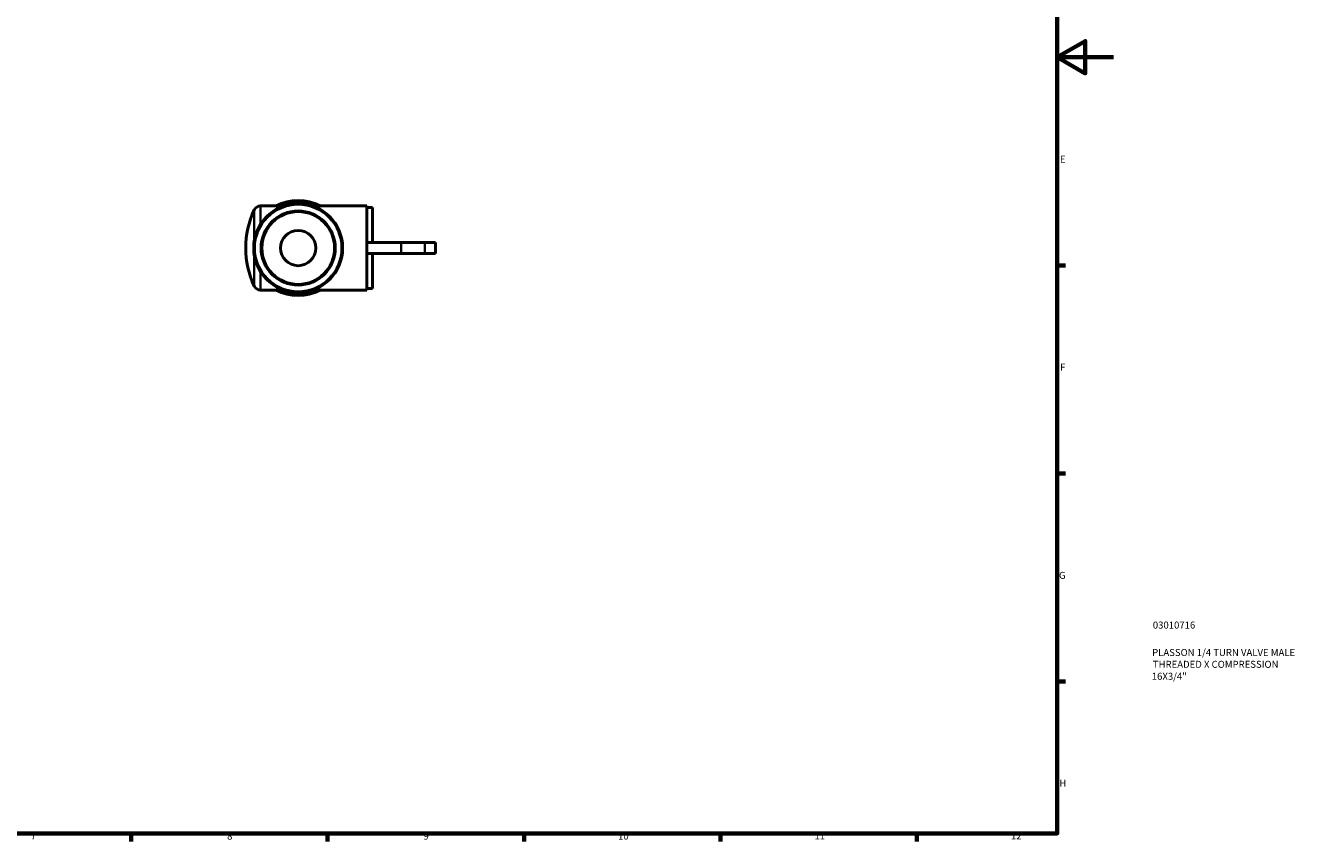
# Model space of a CAD drawing. Units: millimetres. Extents: x 0 to 906, y 0 to 594.
# Drawn here: x 453 to 906, y 17 to 308 of the extents above; entities that cross this region are included whole.
import ezdxf

# ---------------------------------------------------------------- set-up
doc = ezdxf.new("R2010")
doc.units = ezdxf.units.MM
for name, color, linetype, lineweight in [('Border (ISO)', 7, 'Continuous', 70), ('Title (ISO)', 7, 'Continuous', 50), ('Visible (ISO)', 7, 'Continuous', 50), ('Visible Narrow (ISO)', 7, 'Continuous', 35)]:
    doc.layers.add(name, color=color, linetype=linetype, lineweight=lineweight)
doc.styles.add('Note Text (ISO)', font='tahoma.ttf')

# ---------------------------------------------------------------- blocks, each defined once
blk = doc.blocks.new('Borders Default Border')
at = {"layer": 'Border (ISO)'}
for p, q in [((821, 222.75), (823.9, 222.75)), ((821, 148.5), (823.9, 148.5)), ((821, 74.25), (823.9, 74.25)), ((490.58, 20), (490.58, 17.1)), ((560.67, 20), (560.67, 17.1)), ((630.75, 20), (630.75, 17.1)), ((700.83, 20), (700.83, 17.1)), ((770.92, 20), (770.92, 17.1))]:
    blk.add_line(p, q, dxfattribs=at)
at = {"layer": 'Border (ISO)', "flags": 128}
for points in [[(20, 20), (20, 574), (821, 574), (821, 20), (20, 20)], [(841, 297), (821, 297), (831, 302.77), (831, 291.23), (821, 297)]]:
    blk.add_lwpolyline(points, dxfattribs=at)
at = {"layer": 'Border (ISO)', "color": 232, "true_color": 0xca0064, "char_height": 2.5, "attachment_point": 7, "style": 'Note Text (ISO)'}
for s, insert in [('E', (821.94, 258.63)), ('F', (822, 184.38)), ('G', (821.61, 110.08)), ('H', (821.74, 35.88)), ('7', (454.77, 17.1)), ('8', (524.81, 17.04)), ('9', (594.88, 17.05)), ('10', (664.29, 17.05)), ('11', (734.37, 17.1)), ('12', (804.46, 17.1))]:
    blk.add_mtext(s, dxfattribs=dict(at, insert=insert))
blk = doc.blocks.new('Title Blocks ISO')
at = {"layer": 'Title (ISO)', "color": 232, "true_color": 0xca0064, "style": 'Note Text (ISO)'}
for tag, p in [('PART_NUMBER_001', (34.08, 73.13)), ('DESCRIPTION_001', (33.84, 63.34)), ('DESCRIPTION_002', (34.09, 59.12)), ('DESCRIPTION_003', (33.71, 54.84))]:
    blk.add_attdef(tag, p, '', height=2.5, dxfattribs=at)

msp = doc.modelspace()

# ---------------------------------------------------------------- linework, layer by layer
at = {"layer": 'Visible (ISO)'}
for p, q in [((544.998, 243.927), (536.716, 243.927)), ((542.145, 243.927), (542.3, 244.017)), ((542.3, 244.017), (542.352, 243.927)), ((574.664, 243.927), (555.33, 243.927)), ((557.975, 243.927), (558.027, 244.017)), ((558.027, 244.017), (558.183, 243.927)), ((574.664, 243.927), (574.664, 230.927)), ((574.664, 243.427), (576.664, 243.427)), ((576.664, 230.927), (576.664, 243.427)), ((586.947, 230.927), (574.664, 230.927)), ((574.664, 228.927), (574.664, 230.927)), ((574.664, 226.927), (574.664, 228.927)), ((574.664, 226.927), (586.947, 226.927)), ((574.664, 226.927), (574.664, 213.927)), ((576.664, 214.427), (576.664, 226.927)), ((595.313, 230.927), (586.947, 230.927)), ((586.947, 226.927), (595.313, 226.927)), ((599.164, 230.927), (595.313, 230.927)), ((599.164, 226.927), (595.313, 226.927)), ((599.164, 226.927), (599.164, 230.927)), ((544.998, 213.927), (536.716, 213.927)), ((542.3, 213.837), (542.145, 213.927)), ((542.352, 213.927), (542.3, 213.837)), ((574.664, 213.927), (555.33, 213.927)), ((558.027, 213.837), (557.975, 213.927)), ((558.183, 213.927), (558.027, 213.837)), ((574.664, 214.427), (576.664, 214.427))]:
    msp.add_line(p, q, dxfattribs=at)
for radius in [15.865, 15.62, 13.22, 12.976, 6.296]:
    msp.add_circle((550.164, 228.927), radius, dxfattribs=at)
for centre, radius, start, end in [((550.164, 228.927), 17, 62.47797, 117.52203), ((550.164, 228.927), 16.755, 63.54122, 116.45878), ((563.414, 228.927), 31.95, 154.82271, 205.17729), ((536.716, 241.477), 2.45, 90, 154.82271), ((536.716, 216.377), 2.45, 205.17729, 270), ((550.164, 228.927), 17, 242.47797, 297.52203), ((550.164, 228.927), 16.755, 243.54122, 296.45878)]:
    msp.add_arc(centre, radius, start, end, dxfattribs=at)
at = {"layer": 'Visible Narrow (ISO)'}
for p, q in [((534.499, 232.357), (534.499, 242.487)), ((536.716, 243.91), (536.716, 237.94)), ((586.947, 230.727), (586.947, 227.127)), ((595.313, 230.727), (595.313, 227.127)), ((534.499, 215.368), (534.499, 225.498)), ((536.716, 219.915), (536.716, 213.945))]:
    msp.add_line(p, q, dxfattribs=at)

# ---------------------------------------------------------------- block references
msp.add_blockref('Borders Default Border', (0, 0))
msp.add_blockref('Title Blocks ISO', (821, 20)).add_auto_attribs({'PART_NUMBER_001': '03010716', 'DESCRIPTION_001': 'PLASSON 1/4 TURN VALVE MALE', 'DESCRIPTION_002': 'THREADED X COMPRESSION', 'DESCRIPTION_003': '16X3/4"'})

doc.saveas('drawing.dxf')
